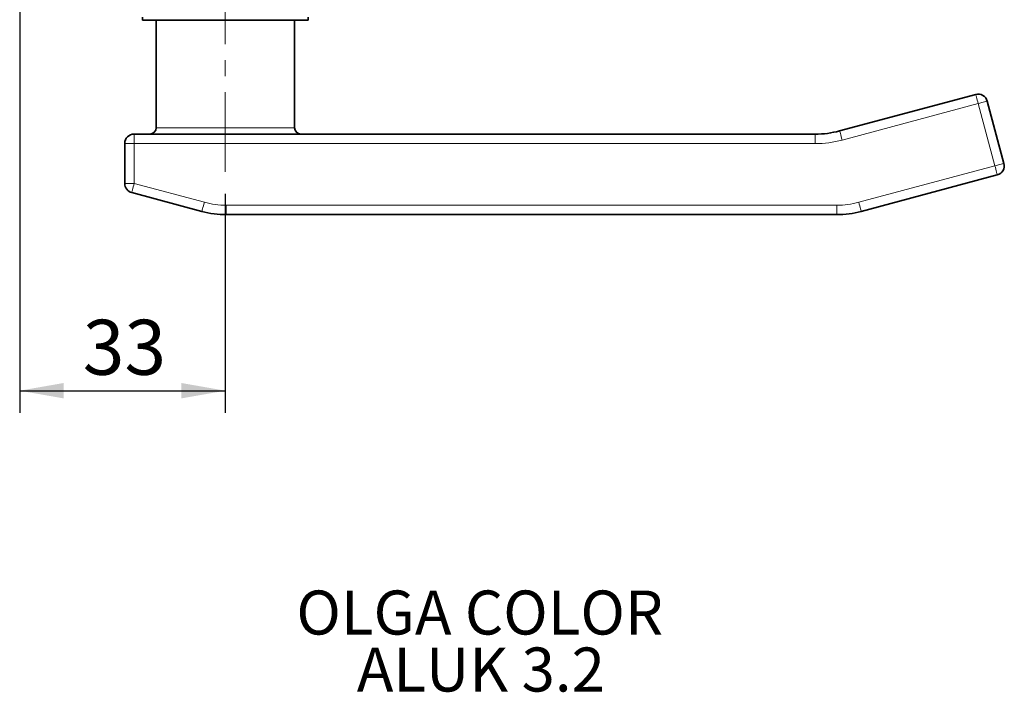
# Paper-space layout 'PG(2)' of a CAD drawing. Units: millimetres. Extents: x 10 to 205, y 4 to 287.
# Drawn here: x 89 to 134, y 180 to 210 of the extents above; entities that cross this region are included whole.
import ezdxf

# ---------------------------------------------------------------- set-up
doc = ezdxf.new("R2010")
doc.units = ezdxf.units.MM
doc.linetypes.add('CENTER', pattern=[10.16, 6.35, -1.27, 1.27, -1.27])
doc.linetypes.add('CENTERX2', pattern=[20.32, 12.7, -2.54, 2.54, -2.54])
doc.layers.add('CENTRO', color=8, linetype='CENTER')
doc.layers.add('COTAS', color=8, linetype='Continuous')
doc.styles.add('SLDTEXTSTYLE0', font='TXT', dxfattribs={"width": 0.7})
doc.dimstyles.new('SLDDIMSTYLE0', dxfattribs={"dimtxt": 2.5, "dimasz": 2, "dimexe": 0, "dimexo": 0.0625, "dimtad": 1, "dimdec": 0, "dimlfac": 3.5, "dimrnd": 1e-09, "dimzin": 12, "dimdsep": 46, "dimtxsty": 'SLDTEXTSTYLE0', "dimsah": 1, "dimcen": 0.09, "dimadec": 0, "dimazin": 3, "dimtfac": 1, "dimtdec": 0, "dimtofl": 0, "dimtmove": 0, "dimatfit": 3, "dimfxl": 1, "dimfrac": 2, "dimtolj": 1, "dimtzin": 12, "dimarcsym": 0})

# ---------------------------------------------------------------- blocks, each defined once
blk = doc.blocks.new('_D_47')
at = {"layer": 'COTAS'}
for p, q in [((89.21, 218.536), (89.21, 192.25)), ((98.552, 202.193), (98.552, 192.25)), ((89.21, 193.25), (98.552, 193.25))]:
    blk.add_line(p, q, dxfattribs=at)
for points in [[(89.21, 193.25), (91.21, 192.9), (91.21, 193.6)], [(98.552, 193.25), (96.552, 193.6), (96.552, 192.9)]]:
    blk.add_solid(points, dxfattribs=at)
at = {"layer": 'COTAS', "insert": (92.075, 196.473), "char_height": 2.5, "attachment_point": 1, "style": 'SLDTEXTSTYLE0'}
blk.add_mtext('33', dxfattribs=at)
blk = doc.blocks.new('SW_NOTE_0_8')
at = {"color": 0, "linetype": 'Continuous', "lineweight": 0, "char_height": 2, "attachment_point": 2, "style": 'SLDTEXTSTYLE0'}
for s, insert in [('OLGA COLOR', (7.375, 2.578)), ('ALUK 3.2', (7.428, -0.011))]:
    blk.add_mtext(s, dxfattribs=dict(at, insert=insert))

psp = doc.layouts.new('PG(2)')

# ---------------------------------------------------------------- linework, layer by layer
at = {"color": 7, "linetype": 'Continuous', "lineweight": 35}
for p, q in [((94.795, 210.079), (94.795, 210.222)), ((102.31, 210.079), (94.795, 210.079)), ((95.41, 210.079), (95.41, 205.193)), ((101.695, 205.193), (101.695, 210.079)), ((102.31, 210.079), (102.31, 210.222)), ((126.46, 205.053), (132.644, 206.71)), ((133.169, 206.407), (133.927, 203.578)), ((94.41, 204.907), (98.552, 204.907)), ((98.552, 204.907), (125.351, 204.907)), ((93.981, 202.665), (93.981, 204.479)), ((133.624, 203.053), (127.44, 201.396)), ((97.488, 201.396), (94.299, 202.251)), ((126.331, 201.25), (98.597, 201.25))]:
    psp.add_line(p, q, dxfattribs=at)
at = {"color": 8, "linetype": 'Continuous', "lineweight": 18}
for p, q in [((132.755, 206.296), (126.571, 204.639)), ((133.513, 203.467), (132.755, 206.296)), ((94.41, 204.907), (94.41, 204.479)), ((95.41, 205.193), (101.695, 205.193)), ((125.351, 204.907), (125.351, 204.479)), ((93.981, 204.479), (94.41, 204.479)), ((94.41, 204.479), (94.41, 202.665)), ((125.351, 204.479), (94.41, 204.479)), ((127.329, 201.81), (133.513, 203.467)), ((93.981, 202.665), (94.41, 202.665)), ((94.41, 202.665), (97.599, 201.81)), ((98.597, 201.679), (126.331, 201.679)), ((98.597, 201.25), (98.597, 201.679)), ((126.331, 201.679), (126.331, 201.25))]:
    psp.add_line(p, q, dxfattribs=at)
at = {"color": 8, "linetype": 'Continuous', "lineweight": 18, "flags": 128}
for points in [[(132.755, 206.296), (132.734, 206.377), (132.713, 206.455), (132.694, 206.526), (132.677, 206.589), (132.663, 206.641), (132.653, 206.679), (132.646, 206.702), (132.644, 206.71)], [(132.755, 206.296), (132.836, 206.318), (132.914, 206.339), (132.985, 206.358), (133.048, 206.375), (133.099, 206.389), (133.138, 206.399), (133.161, 206.405), (133.169, 206.407)], [(126.571, 204.639), (126.55, 204.72), (126.529, 204.798), (126.51, 204.869), (126.493, 204.932), (126.479, 204.984), (126.469, 205.022), (126.462, 205.045), (126.46, 205.053)], [(133.513, 203.467), (133.594, 203.489), (133.672, 203.51), (133.743, 203.529), (133.806, 203.546), (133.857, 203.559), (133.896, 203.57), (133.919, 203.576), (133.927, 203.578)], [(133.513, 203.467), (133.535, 203.386), (133.556, 203.309), (133.575, 203.237), (133.592, 203.174), (133.605, 203.123), (133.616, 203.085), (133.622, 203.061), (133.624, 203.053)], [(94.299, 202.251), (94.301, 202.259), (94.307, 202.282), (94.317, 202.321), (94.331, 202.372), (94.348, 202.435), (94.367, 202.506), (94.388, 202.584), (94.41, 202.665)], [(97.488, 201.396), (97.49, 201.404), (97.496, 201.428), (97.507, 201.466), (97.52, 201.517), (97.537, 201.58), (97.556, 201.652), (97.577, 201.729), (97.599, 201.81)], [(127.329, 201.81), (127.351, 201.729), (127.372, 201.652), (127.391, 201.58), (127.408, 201.517), (127.422, 201.466), (127.432, 201.428), (127.438, 201.404), (127.44, 201.396)]]:
    psp.add_lwpolyline(points, dxfattribs=at)
at = {"color": 7, "linetype": 'Continuous', "lineweight": 35}
for centre, radius, start, end in [((132.755, 206.296), 0.429, 15, 105), ((94.41, 204.479), 0.429, 90, 180), ((95.124, 205.193), 0.286, 270, 0), ((101.981, 205.193), 0.286, 180, 270), ((125.351, 209.193), 4.286, 270, 285), ((133.513, 203.467), 0.429, 285, 15), ((94.41, 202.665), 0.429, 180, 255), ((98.597, 205.536), 4.286, 255, 270), ((126.331, 205.536), 4.286, 270, 285)]:
    psp.add_arc(centre, radius, start, end, dxfattribs=at)
at = {"color": 8, "linetype": 'Continuous', "lineweight": 18}
for centre, radius, start, end in [((125.351, 209.193), 4.714, 270, 285), ((98.597, 205.536), 3.857, 255, 270), ((126.331, 205.536), 3.857, 270, 285)]:
    psp.add_arc(centre, radius, start, end, dxfattribs=at)
at = {"layer": 'CENTRO', "linetype": 'CENTERX2', "lineweight": 18, "ltscale": 0.285714}
psp.add_line((98.552, 203.193), (98.552, 242.879), dxfattribs=at)

# ---------------------------------------------------------------- block references
at = {"color": 7, "linetype": 'Continuous', "lineweight": 0}
psp.add_blockref('SW_NOTE_0_8', (102.735, 181.592), dxfattribs=at)

# ---------------------------------------------------------------- dimensions: what is measured, and where the dimension line sits
at = {"layer": 'COTAS'}
dim = psp.add_linear_dim(base=(98.552, 193.25), p1=(89.21, 219.536), p2=(98.552, 203.193), dimstyle='SLDDIMSTYLE0', dxfattribs=at)
dim.commit()
dim.dimension.update_dxf_attribs({"geometry": '_D_47', "text_midpoint": (93.881, 193.25), "dimtype": 160})

doc.saveas('drawing.dxf')
